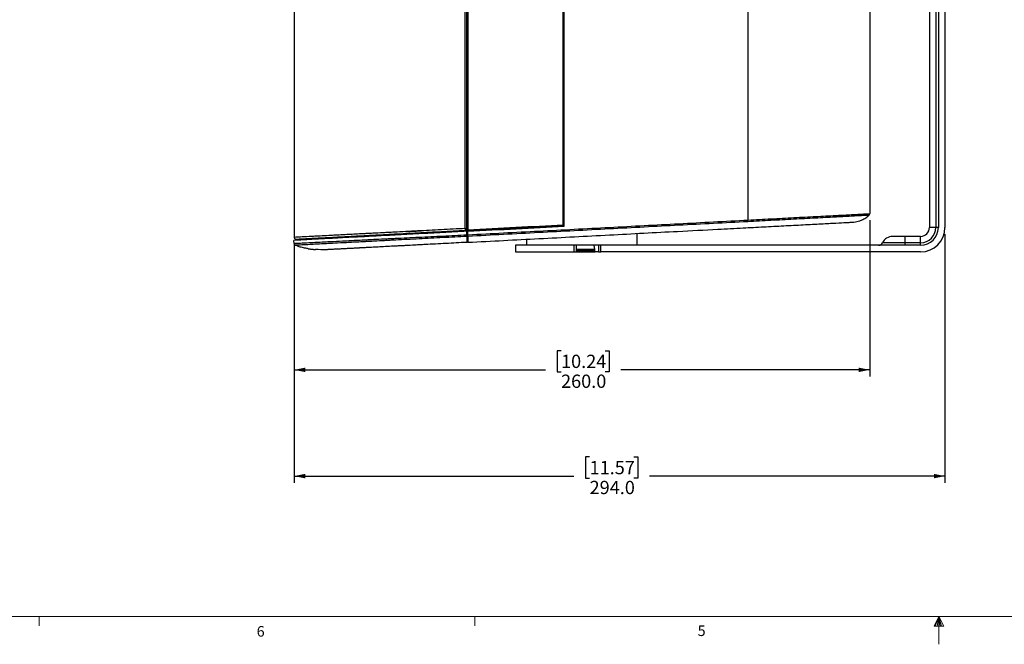
# Model space of a CAD drawing. Units: millimetres. Extents: x 7 to 858, y 4 to 549.
# Drawn here: x 225 to 447, y 4 to 145 of the extents above; entities that cross this region are included whole.
import ezdxf

# ---------------------------------------------------------------- set-up
doc = ezdxf.new("R2010")
doc.units = ezdxf.units.MM
doc.layers.add('FORMAT', color=7, linetype='Continuous')
doc.styles.add('SLDTEXTSTYLE0', font='TXT', dxfattribs={"width": 0.75})
doc.dimstyles.new('SLDDIMSTYLE2', dxfattribs={"dimtxt": 3, "dimasz": 2.5, "dimexe": 0, "dimexo": 0.0625, "dimgap": 0.75, "dimtad": 0, "dimtih": 1, "dimtoh": 1, "dimdec": 1, "dimlfac": 2, "dimrnd": 1e-09, "dimzin": 4, "dimdsep": 46, "dimtxsty": 'SLDTEXTSTYLE0', "dimsah": 1, "dimcen": 0.09, "dimadec": 0, "dimazin": 1, "dimtfac": 1, "dimtdec": 1, "dimtofl": 0, "dimtmove": 0, "dimatfit": 3, "dimfxl": 0, "dimfrac": 2, "dimtolj": 1, "dimtzin": 12, "dimarcsym": 0})

# ---------------------------------------------------------------- blocks, each defined once
blk = doc.blocks.new('_D_3')
at = {"layer": 'FORMAT'}
for p, q in [((416.76, 99.91), (416.76, 64.63)), ((286.76, 94.56), (286.76, 64.63)), ((347.05, 70.45), (346.14, 70.45)), ((346.14, 70.45), (346.14, 65.68)), ((357.03, 70.45), (357.94, 70.45)), ((357.94, 70.45), (357.94, 65.68)), ((286.76, 66.13), (343.51, 66.13)), ((346.14, 65.68), (347.05, 65.68)), ((357.94, 65.68), (357.03, 65.68)), ((416.76, 66.13), (360.57, 66.13))]:
    blk.add_line(p, q, dxfattribs=at)
for points in [[(286.76, 66.13), (289.26, 65.63), (289.26, 66.63)], [(416.76, 66.13), (414.26, 66.63), (414.26, 65.63)]]:
    blk.add_solid(points, dxfattribs=at)
at = {"layer": 'FORMAT', "char_height": 3, "attachment_point": 1, "style": 'SLDTEXTSTYLE0'}
for s, insert in [('10.24', (347.05, 69.55)), ('260.0', (347.05, 65.06))]:
    blk.add_mtext(s, dxfattribs=dict(at, insert=insert))
blk = doc.blocks.new('_D_4')
at = {"layer": 'FORMAT'}
for p, q in [((433.76, 96.79), (433.76, 40.63)), ((286.76, 94.56), (286.76, 40.63)), ((353.5, 46.45), (352.59, 46.45)), ((352.59, 46.45), (352.59, 41.68)), ((363.48, 46.45), (364.39, 46.45)), ((364.39, 46.45), (364.39, 41.68)), ((286.76, 42.13), (349.96, 42.13)), ((352.59, 41.68), (353.5, 41.68)), ((364.39, 41.68), (363.48, 41.68)), ((433.76, 42.13), (367.02, 42.13))]:
    blk.add_line(p, q, dxfattribs=at)
for points in [[(286.76, 42.13), (289.26, 41.63), (289.26, 42.63)], [(433.76, 42.13), (431.26, 42.63), (431.26, 41.63)]]:
    blk.add_solid(points, dxfattribs=at)
at = {"layer": 'FORMAT', "char_height": 3, "attachment_point": 1, "style": 'SLDTEXTSTYLE0'}
for s, insert in [('11.57', (353.5, 45.55)), ('294.0', (353.5, 41.06))]:
    blk.add_mtext(s, dxfattribs=dict(at, insert=insert))

msp = doc.modelspace()

# ---------------------------------------------------------------- linework, layer by layer
at = {"color": 7, "linetype": 'Continuous', "lineweight": 25}
for p, q in [((325.364, 98.057), (325.364, 281.041)), ((325.764, 280.549), (325.764, 98.549)), ((347.764, 98.58), (347.764, 280.518)), ((430.264, 280.812), (430.264, 98.286)), ((431.693, 280.812), (431.693, 98.286)), ((432.264, 280.812), (432.264, 98.286)), ((433.764, 280.812), (433.764, 98.286)), ((389.264, 279.13), (389.264, 99.969)), ((416.764, 277.688), (416.764, 101.411)), ((325.764, 97.432), (325.764, 189.549)), ((326.014, 97.691), (326.014, 189.549)), ((347.514, 98.818), (347.514, 189.549)), ((286.764, 182.615), (286.764, 96.055)), ((325.364, 98.057), (325.764, 98.057)), ((325.764, 98.057), (325.764, 98.549)), ((347.514, 98.818), (347.519, 98.813)), ((347.76, 98.584), (347.764, 98.58)), ((431.693, 98.286), (430.264, 98.286)), ((432.264, 98.286), (431.693, 98.286)), ((289.866, 95.546), (289.866, 95.796)), ((326.014, 97.445), (325.764, 97.432)), ((325.764, 97.432), (325.764, 97.429)), ((325.764, 96.628), (325.764, 97.427)), ((325.764, 96.701), (326.014, 96.7)), ((326.014, 97.691), (326.01, 97.686)), ((326.014, 97.445), (326.014, 97.44)), ((326.014, 96.657), (326.014, 97.44)), ((339.264, 95.636), (339.264, 94.286)), ((364.264, 94.286), (364.264, 96.946)), ((424.764, 96.286), (421.926, 96.286)), ((424.764, 94.858), (424.764, 96.286)), ((428.264, 96.286), (424.764, 96.286)), ((428.264, 94.858), (428.264, 96.286)), ((286.748, 94.689), (286.712, 95.381)), ((325.759, 95.29), (326.014, 95.287)), ((326.014, 94.937), (325.769, 94.924)), ((336.764, 94.286), (336.764, 92.786)), ((349.952, 94.286), (336.764, 94.286)), ((349.952, 94.286), (349.952, 92.786)), ((350.512, 94.286), (349.952, 94.286)), ((350.512, 92.786), (350.512, 94.286)), ((355.322, 94.286), (350.512, 94.286)), ((354.656, 93.299), (354.551, 94.286)), ((355.546, 94.286), (355.322, 94.286)), ((355.546, 94.286), (355.546, 92.786)), ((356.044, 94.286), (355.546, 94.286)), ((356.044, 92.786), (356.044, 94.286)), ((428.264, 94.286), (356.044, 94.286)), ((424.764, 94.858), (419.668, 94.858)), ((424.764, 94.286), (424.764, 94.858)), ((428.264, 94.858), (424.764, 94.858)), ((428.264, 94.286), (428.264, 94.858)), ((336.764, 92.786), (349.952, 92.786)), ((349.952, 92.786), (350.512, 92.786)), ((354.695, 93.286), (350.512, 93.286)), ((354.736, 93.036), (350.512, 93.036)), ((350.512, 92.786), (354.775, 92.786)), ((355.546, 92.786), (354.775, 92.786)), ((355.546, 92.786), (356.044, 92.786)), ((428.264, 92.786), (356.044, 92.786))]:
    msp.add_line(p, q, dxfattribs=at)
at = {"color": 8, "linetype": 'Continuous', "lineweight": 25}
msp.add_line((303.295, 96.5), (303.295, 96.25), dxfattribs=at)
at = {"color": 7, "linetype": 'Continuous', "lineweight": 18}
for p, q in [((851.481, 10.429), (13.281, 10.429)), ((229.181, 10.429), (229.181, 8.275)), ((327.606, 10.429), (327.606, 8.275)), ((432.381, 10.429), (431.315, 8.255)), ((432.381, 10.429), (431.522, 8.255)), ((432.381, 10.429), (432.017, 8.255)), ((432.381, 10.429), (432.381, 4.138)), ((432.381, 10.429), (433.502, 8.255)), ((432.381, 10.429), (432.967, 8.255)), ((432.381, 10.429), (432.71, 8.255)), ((431.315, 8.255), (433.502, 8.255))]:
    msp.add_line(p, q, dxfattribs=at)
at = {"color": 7, "linetype": 'Continuous', "lineweight": 25, "flags": 128}
for points in [[(347.76, 98.584), (347.76, 121.3), (347.76, 166.731), (347.76, 189.549)], [(326.01, 148.8), (326.01, 143.784), (326.01, 141.277), (326.01, 138.769), (326.01, 136.262), (326.01, 133.754), (326.01, 131.246), (326.01, 128.739), (326.01, 123.723), (326.01, 121.216), (326.01, 118.708), (326.01, 116.2), (326.01, 113.693), (326.01, 111.185), (326.01, 108.677), (326.01, 97.686)], [(347.518, 145.488), (347.518, 142.599), (347.518, 139.709), (347.518, 136.82), (347.518, 133.931), (347.518, 131.042), (347.518, 128.152), (347.518, 125.263), (347.518, 122.374), (347.518, 119.485), (347.518, 116.595), (347.518, 113.706), (347.519, 110.817), (347.519, 107.928), (347.519, 105.038), (347.519, 98.813)]]:
    msp.add_lwpolyline(points, dxfattribs=at)
at = {"color": 7, "linetype": 'Continuous', "lineweight": 25}
for centre, radius, start, end in [((416.264, 101.411), 0.5, 312.26586, 0), ((416.599, 101.019), 0.0213, 79.50614, 86.53479), ((576.302, 111.108), 251.277, 182.9772, 183.06841), ((325.364, 98.057), 0.4, 273, 0), ((387.92, 99.878), 1.347, 348.04501, 3.84724), ((428.264, 98.286), 4, 270, 0), ((428.264, 98.286), 5.5, 270, 0), ((428.264, 98.286), 3.429, 270, 0), ((428.264, 98.286), 2, 270, 0), ((287.164, 96.055), 0.4, 180, 273), ((421.926, 93.786), 2.5, 90, 154.62307), ((287.247, 94.715), 0.5, 183, 247.26749), ((418.764, 95.286), 1, 270, 334.62307)]:
    msp.add_arc(centre, radius, start, end, dxfattribs=at)
msp.add_ellipse((334.149, 95.016), major_axis=(11.458, -0.1), ratio=0.0174544, start_param=2.3604001, end_param=2.3913287, dxfattribs=at)
for points, knots in [([(416.6, 101.041), (416.6, 101.041), (416.6, 101.04), (416.538, 101.038), (416.475, 101.034), (416.249, 101.022), (416.086, 101.014), (415.658, 100.991), (415.393, 100.976), (414.759, 100.943), (414.39, 100.924), (413.754, 100.89), (413.528, 100.878), (413.054, 100.853), (412.806, 100.839), (412.028, 100.798), (411.465, 100.768), (410.552, 100.72), (410.237, 100.704), (409.748, 100.678), (409.582, 100.669), (409.245, 100.651), (409.073, 100.642), (407.516, 100.559), (406.025, 100.481), (402.894, 100.316), (401.253, 100.229), (398.728, 100.096), (397.874, 100.052), (396.16, 99.962), (395.299, 99.917), (393.572, 99.826), (392.707, 99.781), (390.974, 99.69), (390.107, 99.645), (389.238, 99.599)], [0, 0, 0, 0, 0.0625, 0.0625, 0.125, 0.125, 0.1875, 0.1875, 0.25, 0.25, 0.3125, 0.3125, 0.34375, 0.34375, 0.375, 0.375, 0.4375, 0.4375, 0.46875, 0.46875, 0.484375, 0.484375, 0.5, 0.5, 0.625, 0.625, 0.75, 0.75, 0.8125, 0.8125, 0.875, 0.875, 0.9375, 0.9375, 1, 1, 1, 1]), ([(389.264, 99.969), (390.137, 100.015), (391.01, 100.061), (392.752, 100.153), (393.621, 100.199), (395.357, 100.29), (396.222, 100.336), (397.945, 100.427), (398.803, 100.472), (401.342, 100.605), (402.991, 100.692), (406.138, 100.856), (407.635, 100.934), (409.199, 101.015), (409.371, 101.024), (409.71, 101.041), (409.876, 101.05), (410.368, 101.075), (410.684, 101.092), (411.6, 101.139), (412.166, 101.168), (412.947, 101.209), (413.196, 101.222), (413.672, 101.247), (413.899, 101.259), (414.538, 101.292), (414.908, 101.312), (415.546, 101.345), (415.813, 101.359), (416.244, 101.382), (416.409, 101.391), (416.637, 101.403), (416.701, 101.407), (416.764, 101.41), (416.764, 101.411), (416.764, 101.411)], [0, 0, 0, 0, 0.0625, 0.0625, 0.125, 0.125, 0.1875, 0.1875, 0.25, 0.25, 0.375, 0.375, 0.5, 0.5, 0.515625, 0.515625, 0.53125, 0.53125, 0.5625, 0.5625, 0.625, 0.625, 0.65625, 0.65625, 0.6875, 0.6875, 0.75, 0.75, 0.8125, 0.8125, 0.875, 0.875, 0.9375, 0.9375, 1, 1, 1, 1]), ([(412.764, 99.483), (412.814, 99.486), (412.912, 99.492), (413.06, 99.505), (413.38, 99.538), (413.868, 99.619), (414.441, 99.778), (415.136, 100.039), (415.76, 100.374), (416.297, 100.771), (416.521, 100.965), (416.603, 101.04)], [0, 0, 0, 0, 0.03333333, 0.06666667, 0.1, 0.25, 0.4, 0.5, 0.75, 0.875, 0.94981447, 0.94981447, 0.94981447, 0.94981447]), ([(325.364, 98.057), (323.57, 97.963), (321.775, 97.869), (319.086, 97.729), (318.191, 97.682), (316.405, 97.589), (315.514, 97.543), (313.739, 97.451), (312.855, 97.405), (311.098, 97.314), (310.224, 97.269), (309.142, 97.214), (308.926, 97.202), (308.499, 97.181), (308.288, 97.17), (307.66, 97.138), (307.249, 97.117), (306.045, 97.055), (305.277, 97.016), (304.178, 96.96), (303.821, 96.941), (303.123, 96.905), (302.787, 96.888), (301.817, 96.838), (301.219, 96.808), (300.092, 96.749), (299.563, 96.722), (298.557, 96.67), (298.079, 96.645), (297.169, 96.598), (296.734, 96.575), (295.907, 96.532), (295.516, 96.512), (294.4, 96.454), (293.733, 96.419), (292.518, 96.356), (291.97, 96.327), (290.979, 96.275), (290.536, 96.252), (289.335, 96.19), (288.707, 96.157), (287.965, 96.118), (287.752, 96.107), (287.389, 96.088), (287.239, 96.08), (286.882, 96.061), (286.764, 96.055), (286.764, 96.055)], [0, 0, 0, 0, 0.0625, 0.0625, 0.09375, 0.09375, 0.125, 0.125, 0.15625, 0.15625, 0.1875, 0.1875, 0.1953125, 0.1953125, 0.203125, 0.203125, 0.21875, 0.21875, 0.25, 0.25, 0.265625, 0.265625, 0.28125, 0.28125, 0.3125, 0.3125, 0.34375, 0.34375, 0.375, 0.375, 0.40625, 0.40625, 0.4375, 0.4375, 0.5, 0.5, 0.5625, 0.5625, 0.625, 0.625, 0.75, 0.75, 0.8125, 0.8125, 0.875, 0.875, 1, 1, 1, 1]), ([(347.76, 98.584), (344.108, 98.393), (340.448, 98.201), (333.114, 97.817), (329.441, 97.624), (325.764, 97.432)], [0, 0, 0, 0, 0.5, 0.5, 1, 1, 1, 1]), ([(326.01, 97.686), (329.605, 97.875), (333.196, 98.063), (340.368, 98.439), (343.947, 98.626), (347.519, 98.813)], [0, 0, 0, 0, 0.5, 0.5, 1, 1, 1, 1]), ([(326.014, 96.657), (331.366, 96.929), (336.71, 97.204), (344.701, 97.62), (347.361, 97.76), (352.664, 98.038), (355.309, 98.177), (363.221, 98.593), (368.469, 98.87), (376.3, 99.283), (378.904, 99.421), (384.097, 99.696), (386.685, 99.832), (389.264, 99.969)], [0, 0, 0, 0, 0.25, 0.25, 0.375, 0.375, 0.5, 0.5, 0.75, 0.75, 0.875, 0.875, 1, 1, 1, 1]), ([(389.238, 99.599), (386.66, 99.464), (384.073, 99.329), (378.882, 99.056), (376.279, 98.92), (368.451, 98.509), (363.205, 98.234), (355.295, 97.818), (352.651, 97.679), (347.349, 97.4), (344.69, 97.26), (336.703, 96.84), (331.365, 96.559), (326.014, 96.278)], [0, 0, 0, 0, 0.125, 0.125, 0.25, 0.25, 0.5, 0.5, 0.625, 0.625, 0.75, 0.75, 1, 1, 1, 1]), ([(326.014, 97.44), (329.65, 97.631), (333.282, 97.821), (340.534, 98.201), (344.153, 98.391), (347.764, 98.58)], [0, 0, 0, 0, 0.5, 0.5, 1, 1, 1, 1]), ([(326.014, 94.937), (331.398, 95.219), (342.193, 95.785), (358.047, 96.616), (371.471, 97.319), (381.428, 97.841), (386.302, 98.097), (388.181, 98.195)], [0.00187588, 0.00187588, 0.00187588, 0.00187588, 0.123075, 0.24615, 0.369225, 0.44444444, 0.4923, 0.4923, 0.4923, 0.4923]), ([(388.181, 98.195), (388.955, 98.236), (390.497, 98.316), (392.798, 98.437), (395.082, 98.557), (397.342, 98.675), (399.571, 98.792), (401.742, 98.906), (403.83, 99.015), (405.789, 99.118), (407.571, 99.211), (409.652, 99.32), (411.211, 99.402), (412.178, 99.453), (412.61, 99.475), (412.766, 99.483), (412.764, 99.483), (412.764, 99.483)], [0.4923, 0.4923, 0.4923, 0.4923, 0.51200937, 0.53171875, 0.55142813, 0.5711375, 0.59084687, 0.61055625, 0.63026563, 0.649975, 0.66968437, 0.68939375, 0.7288125, 0.74852188, 0.76823125, 0.78794062, 0.80765, 0.80765, 0.80765, 0.80765]), ([(325.764, 97.427), (323.955, 97.332), (322.145, 97.238), (318.53, 97.048), (316.723, 96.953), (314.019, 96.812), (313.117, 96.764), (311.338, 96.671), (310.46, 96.625), (309.165, 96.557), (308.737, 96.535), (308.102, 96.502), (307.891, 96.491), (307.473, 96.469), (307.264, 96.458), (306.234, 96.404), (305.454, 96.363), (303.98, 96.286), (303.285, 96.249), (302.297, 96.197), (301.976, 96.181), (301.354, 96.148), (301.055, 96.132), (299.606, 96.056), (298.595, 96.003), (297.206, 95.931), (296.766, 95.908), (296.137, 95.875), (295.933, 95.864), (295.536, 95.843), (295.343, 95.833), (294.402, 95.784), (293.731, 95.749), (291.9, 95.653), (290.924, 95.601), (289.911, 95.548), (289.72, 95.538), (289.356, 95.519), (289.185, 95.51), (288.7, 95.485), (288.417, 95.47), (287.669, 95.431), (287.31, 95.412), (286.831, 95.387), (286.712, 95.381), (286.712, 95.381)], [0, 0, 0, 0, 0.0625, 0.0625, 0.125, 0.125, 0.15625, 0.15625, 0.1875, 0.1875, 0.203125, 0.203125, 0.2109375, 0.2109375, 0.21875, 0.21875, 0.25, 0.25, 0.28125, 0.28125, 0.296875, 0.296875, 0.3125, 0.3125, 0.375, 0.375, 0.40625, 0.40625, 0.421875, 0.421875, 0.4375, 0.4375, 0.5, 0.5, 0.625, 0.625, 0.65625, 0.65625, 0.6875, 0.6875, 0.75, 0.75, 0.875, 0.875, 1, 1, 1, 1]), ([(286.748, 94.689), (286.748, 94.689), (286.778, 94.691), (286.897, 94.7), (286.987, 94.706), (287.345, 94.729), (287.703, 94.75), (288.689, 94.804), (289.316, 94.837), (290.517, 94.899), (290.959, 94.922), (291.952, 94.972), (292.501, 94.999), (293.424, 95.045), (293.747, 95.061), (294.426, 95.095), (294.783, 95.113), (295.909, 95.168), (296.736, 95.209), (298.125, 95.279), (298.612, 95.304), (299.648, 95.357), (300.193, 95.384), (301.351, 95.443), (301.963, 95.475), (302.952, 95.526), (303.295, 95.543), (304.002, 95.579), (304.364, 95.597), (305.479, 95.653), (306.259, 95.691), (307.483, 95.75), (307.9, 95.77), (308.539, 95.8), (308.754, 95.81), (309.185, 95.83), (309.401, 95.84), (310.486, 95.891), (311.364, 95.932), (313.134, 96.014), (314.027, 96.056), (315.822, 96.14), (316.725, 96.183), (318.532, 96.27), (319.436, 96.313), (322.148, 96.446), (323.956, 96.537), (325.764, 96.628)], [0, 0, 0, 0, 0.0625, 0.0625, 0.125, 0.125, 0.25, 0.25, 0.375, 0.375, 0.4375, 0.4375, 0.5, 0.5, 0.53125, 0.53125, 0.5625, 0.5625, 0.625, 0.625, 0.65625, 0.65625, 0.6875, 0.6875, 0.71875, 0.71875, 0.734375, 0.734375, 0.75, 0.75, 0.78125, 0.78125, 0.796875, 0.796875, 0.8046875, 0.8046875, 0.8125, 0.8125, 0.84375, 0.84375, 0.875, 0.875, 0.90625, 0.90625, 0.9375, 0.9375, 1, 1, 1, 1]), ([(325.764, 96.275), (324.865, 96.228), (323.966, 96.182), (322.169, 96.087), (321.27, 96.04), (319.473, 95.946), (318.575, 95.9), (316.779, 95.806), (315.882, 95.758), (314.098, 95.666), (313.212, 95.62), (311.453, 95.53), (310.582, 95.484), (309.505, 95.429), (309.291, 95.418), (308.863, 95.396), (308.65, 95.385), (308.016, 95.352), (307.602, 95.331), (306.387, 95.268), (305.614, 95.228), (304.508, 95.17), (304.149, 95.151), (303.448, 95.114), (303.109, 95.096), (302.13, 95.045), (301.523, 95.012), (300.377, 94.953), (299.837, 94.925), (298.812, 94.871), (298.331, 94.846), (296.958, 94.775), (296.142, 94.733), (295.029, 94.675), (294.677, 94.657), (294.006, 94.623), (293.687, 94.606), (292.775, 94.559), (292.231, 94.532), (291.25, 94.481), (290.811, 94.457), (289.621, 94.395), (288.998, 94.362), (288.016, 94.309), (287.657, 94.289), (287.296, 94.268), (287.206, 94.263), (287.085, 94.256), (287.054, 94.254), (287.054, 94.254)], [0, 0, 0, 0, 0.03125, 0.03125, 0.0625, 0.0625, 0.09375, 0.09375, 0.125, 0.125, 0.15625, 0.15625, 0.1875, 0.1875, 0.1953125, 0.1953125, 0.203125, 0.203125, 0.21875, 0.21875, 0.25, 0.25, 0.265625, 0.265625, 0.28125, 0.28125, 0.3125, 0.3125, 0.34375, 0.34375, 0.375, 0.375, 0.4375, 0.4375, 0.46875, 0.46875, 0.5, 0.5, 0.5625, 0.5625, 0.625, 0.625, 0.75, 0.75, 0.875, 0.875, 0.9375, 0.9375, 1, 1, 1, 1]), ([(287.185, 95.656), (287.185, 95.656), (287.301, 95.662), (287.768, 95.686), (288.118, 95.705), (289.082, 95.755), (289.695, 95.787), (290.87, 95.849), (291.305, 95.872), (292.034, 95.91), (292.29, 95.923), (292.831, 95.952), (293.115, 95.967), (294.012, 96.014), (294.668, 96.048), (295.766, 96.106), (296.151, 96.126), (296.762, 96.158), (296.971, 96.169), (297.399, 96.191), (297.618, 96.203), (298.292, 96.238), (298.762, 96.263), (299.754, 96.314), (300.275, 96.342), (301.384, 96.4), (301.973, 96.431), (302.928, 96.481), (303.258, 96.498), (303.774, 96.525), (303.949, 96.534), (304.303, 96.553), (304.482, 96.562), (305.389, 96.61), (306.15, 96.65), (307.346, 96.712), (307.754, 96.734), (308.586, 96.777), (309.012, 96.8), (310.304, 96.867), (311.174, 96.913), (312.925, 97.005), (313.805, 97.051), (315.573, 97.144), (316.461, 97.19), (318.24, 97.283), (319.132, 97.33), (321.81, 97.47), (323.598, 97.564), (325.385, 97.658)], [0, 0, 0, 0, 0.125, 0.125, 0.25, 0.25, 0.375, 0.375, 0.4375, 0.4375, 0.46875, 0.46875, 0.5, 0.5, 0.5625, 0.5625, 0.59375, 0.59375, 0.609375, 0.609375, 0.625, 0.625, 0.65625, 0.65625, 0.6875, 0.6875, 0.71875, 0.71875, 0.734375, 0.734375, 0.7421875, 0.7421875, 0.75, 0.75, 0.78125, 0.78125, 0.796875, 0.796875, 0.8125, 0.8125, 0.84375, 0.84375, 0.875, 0.875, 0.90625, 0.90625, 0.9375, 0.9375, 1, 1, 1, 1]), ([(311.686, 96.689), (311.455, 96.687), (310.411, 96.678), (309.524, 96.671), (308.833, 96.665)], [0, 0, 0, 0, 0.2207227, 1, 1, 1, 1]), ([(311.981, 97.358), (312.401, 97.38), (313.548, 97.44), (314.718, 97.501), (315.459, 97.54)], [0, 0, 0, 0, 0.3657729, 1, 1, 1, 1]), ([(325.764, 96.628), (325.764, 96.561), (325.764, 96.495), (325.764, 96.374), (325.764, 96.32), (325.764, 96.275)], [0, 0, 0, 0, 0.5, 0.5, 1, 1, 1, 1]), ([(325.764, 96.275), (325.764, 96.268), (325.764, 96.205), (325.764, 96.089), (325.764, 95.936), (325.764, 95.792), (325.764, 95.658), (325.764, 95.493), (325.764, 95.328), (325.764, 95.083), (325.764, 94.964), (325.764, 94.931), (325.764, 94.925), (325.764, 94.924), (325.764, 94.924)], [0, 0, 0, 0, 0.00803587, 0.07053587, 0.13303587, 0.19553587, 0.25803587, 0.32053587, 0.44553587, 0.54553587, 0.84553587, 0.8788692, 0.91220254, 0.94553587, 0.94553587, 0.94553587, 0.94553587]), ([(325.764, 96.16), (325.764, 96.074), (325.764, 95.802), (325.764, 95.533), (325.764, 95.323), (325.764, 95.301), (325.764, 95.29)], [0, 0, 0, 0, 0.1291732, 0.4110485, 0.6996403, 1, 1, 1, 1]), ([(326.014, 96.278), (326.014, 96.325), (326.014, 96.383), (326.014, 96.513), (326.014, 96.585), (326.014, 96.657)], [0, 0, 0, 0, 0.5, 0.5, 1, 1, 1, 1]), ([(326.014, 96.278), (326.014, 96.138), (326.014, 96.016), (326.014, 95.8), (326.014, 95.705), (326.014, 95.534), (326.014, 95.459), (326.014, 95.326), (326.014, 95.269), (326.014, 95.119), (326.014, 95.049), (326.014, 94.958), (326.014, 94.937), (326.014, 94.937)], [0, 0, 0, 0, 0.125, 0.125, 0.25, 0.25, 0.375, 0.375, 0.5, 0.5, 0.75, 0.75, 1, 1, 1, 1]), ([(289.914, 93.495), (289.82, 93.51), (289.553, 93.553), (289.119, 93.634), (288.617, 93.746), (288.127, 93.875), (287.653, 94.024), (287.299, 94.154), (287.102, 94.234), (287.054, 94.254)], [0.59107555, 0.59107555, 0.59107555, 0.59107555, 0.625, 0.6875, 0.75, 0.8125, 0.875, 0.9375, 0.95806839, 0.95806839, 0.95806839, 0.95806839]), ([(289.914, 93.495), (289.914, 93.495), (289.92, 93.494), (289.941, 93.491), (289.958, 93.489), (290.001, 93.482), (290.027, 93.479), (290.089, 93.47), (290.125, 93.465), (290.242, 93.449), (290.337, 93.436), (290.54, 93.411), (290.652, 93.398), (290.818, 93.381), (290.874, 93.375), (290.983, 93.364), (291.036, 93.359), (291.139, 93.35), (291.188, 93.346), (291.281, 93.338), (291.324, 93.335), (291.403, 93.328), (291.439, 93.326), (291.501, 93.321), (291.527, 93.319), (291.592, 93.315), (291.614, 93.313), (291.614, 93.313)], [0, 0, 0, 0, 0.0625, 0.0625, 0.125, 0.125, 0.1875, 0.1875, 0.25, 0.25, 0.375, 0.375, 0.5, 0.5, 0.5625, 0.5625, 0.625, 0.625, 0.6875, 0.6875, 0.75, 0.75, 0.8125, 0.8125, 0.875, 0.875, 1, 1, 1, 1]), ([(325.764, 94.924), (324.976, 94.883), (323.398, 94.8), (321.035, 94.676), (318.678, 94.553), (316.343, 94.43), (314.046, 94.31), (311.826, 94.193), (309.721, 94.083), (307.785, 93.982), (306.059, 93.891), (304.574, 93.813), (303.312, 93.747), (302.241, 93.691), (301.32, 93.643), (300.722, 93.611), (300.221, 93.585), (299.75, 93.561), (299.158, 93.529), (298.581, 93.499), (297.888, 93.463), (297.143, 93.424), (296.411, 93.386), (295.821, 93.355), (295.463, 93.336), (295.211, 93.323), (295.001, 93.312), (294.815, 93.302), (294.764, 93.299), (294.764, 93.299)], [0, 0, 0, 0, 0.03125, 0.0625, 0.09375, 0.125, 0.15625, 0.1875, 0.21875, 0.25, 0.28125, 0.3125, 0.34375, 0.375, 0.40625, 0.4375, 0.4444444, 0.46875, 0.5, 0.53125, 0.5625, 0.625, 0.6875, 0.75, 0.8125, 0.8333333, 0.875, 0.9375, 1, 1, 1, 1]), ([(325.769, 94.924), (324.98, 94.883), (324.191, 94.841), (322.615, 94.759), (321.828, 94.718), (319.473, 94.594), (317.91, 94.512), (315.972, 94.411), (315.585, 94.39), (314.819, 94.35), (314.439, 94.33), (313.312, 94.271), (312.576, 94.233), (311.5, 94.176), (311.145, 94.158), (310.447, 94.121), (310.101, 94.103), (309.087, 94.05), (308.449, 94.016), (307.247, 93.953), (306.684, 93.924), (305.891, 93.882), (305.636, 93.869), (305.144, 93.843), (304.907, 93.831), (303.778, 93.772), (303.036, 93.733), (302.059, 93.682), (301.757, 93.666), (301.188, 93.636), (300.923, 93.622), (300.175, 93.583), (299.738, 93.56), (298.945, 93.518), (298.59, 93.5), (297.943, 93.466), (297.651, 93.451), (296.854, 93.409), (296.426, 93.386), (295.734, 93.35), (295.472, 93.336), (295.112, 93.317), (295.014, 93.312), (295.014, 93.312)], [0, 0, 0, 0, 0.03125, 0.03125, 0.0625, 0.0625, 0.125, 0.125, 0.140625, 0.140625, 0.15625, 0.15625, 0.1875, 0.1875, 0.203125, 0.203125, 0.21875, 0.21875, 0.25, 0.25, 0.28125, 0.28125, 0.296875, 0.296875, 0.3125, 0.3125, 0.375, 0.375, 0.40625, 0.40625, 0.4375, 0.4375, 0.5, 0.5, 0.5625, 0.5625, 0.625, 0.625, 0.75, 0.75, 0.875, 0.875, 1, 1, 1, 1]), ([(294.764, 93.299), (294.681, 93.295), (294.513, 93.287), (294.256, 93.277), (293.328, 93.249), (292.428, 93.26), (291.614, 93.313)], [0, 0, 0, 0, 0.03333333, 0.06666667, 0.1, 0.38910734, 0.38910734, 0.38910734, 0.38910734]), ([(354.775, 92.786), (354.764, 92.786), (354.754, 92.798), (354.732, 92.842), (354.722, 92.875), (354.701, 92.962), (354.692, 93.016), (354.673, 93.142), (354.664, 93.216), (354.656, 93.299)], [0, 0, 0, 0, 0.25, 0.25, 0.5, 0.5, 0.75, 0.75, 1, 1, 1, 1])]:
    msp.add_open_spline(points, degree=3, knots=knots, dxfattribs=at)
msp.add_open_spline([(347.514, 98.818), (340.471, 98.448), (333.304, 98.073), (326.014, 97.691)], degree=3, dxfattribs=at)

# ---------------------------------------------------------------- texts
at = {"color": 7, "linetype": 'Continuous', "lineweight": 0, "char_height": 2.381, "attachment_point": 1, "style": 'SLDTEXTSTYLE0'}
for s, insert in [('6', (278.305, 8.256)), ('5', (377.9, 8.39))]:
    msp.add_mtext(s, dxfattribs=dict(at, insert=insert))

# ---------------------------------------------------------------- dimensions: what is measured, and where the dimension line sits
at = {"layer": 'FORMAT'}
for base, p1, picture, middle in [((286.764, 66.126), (416.764, 101.411), '_D_3', (352.04, 66.126)), ((286.764, 42.126), (433.764, 98.286), '_D_4', (358.49, 42.126))]:
    dim = msp.add_linear_dim(base=base, p1=p1, p2=(286.764, 96.055), dimstyle='SLDDIMSTYLE2', dxfattribs=at)
    dim.commit()
    dim.dimension.update_dxf_attribs({"geometry": picture, "text_midpoint": middle, "dimtype": 160})

doc.saveas('drawing.dxf')
